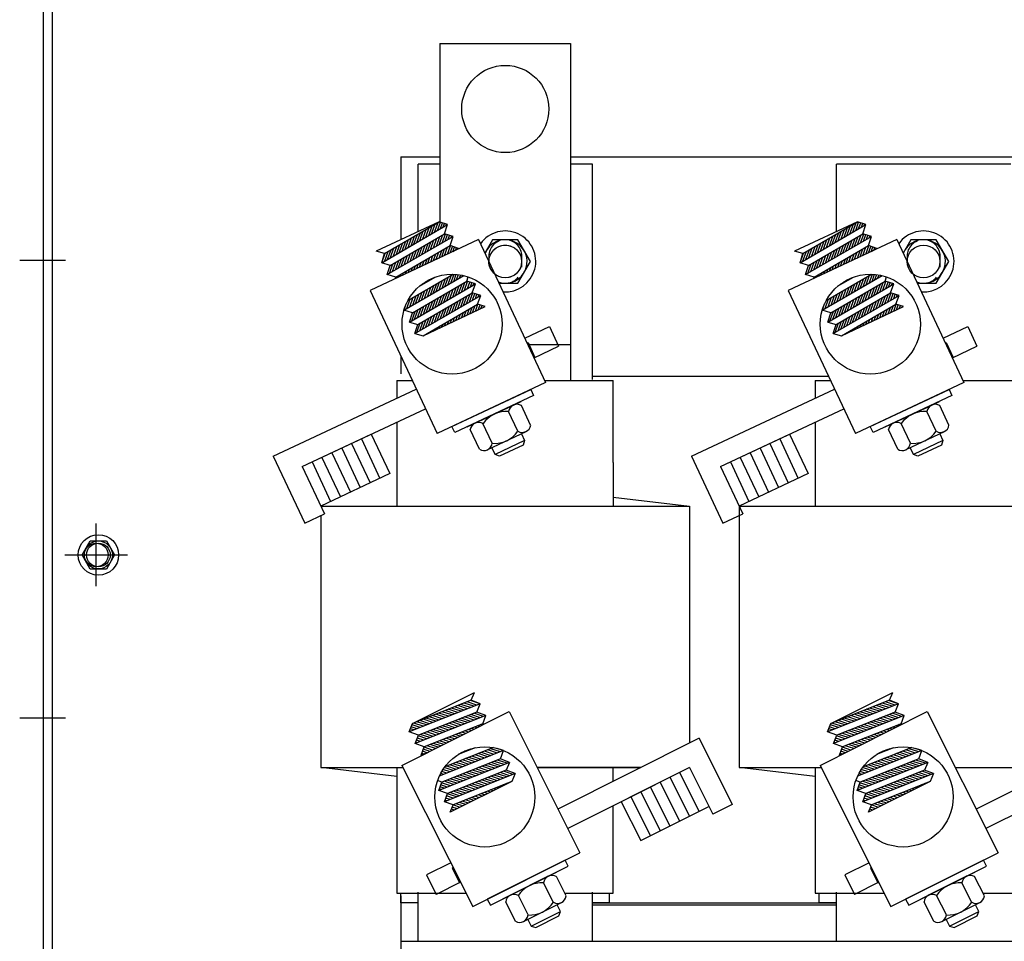
# Model space of a CAD drawing. Extents: x 6 to 1401, y -6 to 389.
# Drawn here: x 10 to 22, y 21 to 31 of the extents above; entities that cross this region are included whole.
import ezdxf

# ---------------------------------------------------------------- set-up
doc = ezdxf.new("R2010")
doc.units = 0
doc.header["$MEASUREMENT"] = 0
doc.linetypes.add('CENTER', pattern=[2, 1.25, -0.25, 0.25, -0.25])
doc.linetypes.add('HIDDEN', pattern=[0.375, 0.25, -0.125])
doc.layers.get('0').update_dxf_attribs({"linetype": 'CONTINUOUS'})
for name, color, linetype in [('ANGLE', 7, 'CONTINUOUS'), ('CENTER', 7, 'CENTER'), ('CENTERLINE', 7, 'CENTER'), ('GRDLUG', 7, 'CONTINUOUS'), ('HIDDEN', 7, 'HIDDEN'), ('HIDDEN-1', 7, 'HIDDEN'), ('HW-OBJ', 7, 'CONTINUOUS'), ('KLR', 7, 'CONTINUOUS'), ('WINGAP', 7, 'CONTINUOUS')]:
    doc.layers.add(name, color=color, linetype=linetype)

msp = doc.modelspace()

# ---------------------------------------------------------------- linework, layer by layer
for p, q in [((10.596, 36.153), (10.596, 14.363)), ((10.702, 31.994), (10.702, 17.783)), ((17.137, 26.09), (17.137, 27.03)), ((13.237, 26.163), (14.878, 26.933)), ((18.037, 26.163), (19.678, 26.933)), ((13.57, 26.043), (14.985, 26.706)), ((18.37, 26.043), (19.785, 26.706)), ((14.657, 26.553), (14.657, 25.59)), ((19.457, 26.553), (19.457, 25.59)), ((13.57, 26.043), (14.362, 26.414)), ((14.249, 26.361), (14.461, 25.908)), ((14.362, 26.414), (14.574, 25.962)), ((18.37, 26.043), (19.162, 26.414)), ((19.049, 26.361), (19.261, 25.908)), ((19.162, 26.414), (19.374, 25.962)), ((14.023, 26.255), (14.235, 25.802)), ((14.136, 26.308), (14.348, 25.855)), ((18.823, 26.255), (19.035, 25.802)), ((18.936, 26.308), (19.148, 25.855)), ((13.237, 26.163), (13.598, 25.393)), ((13.796, 26.149), (14.009, 25.696)), ((13.909, 26.202), (14.122, 25.749)), ((18.037, 26.163), (18.398, 25.393)), ((18.596, 26.149), (18.809, 25.696)), ((18.709, 26.202), (18.922, 25.749)), ((13.57, 26.043), (13.825, 25.499)), ((13.683, 26.096), (13.895, 25.643)), ((17.137, 26.09), (17.137, 25.59)), ((18.37, 26.043), (18.625, 25.499)), ((18.483, 26.096), (18.695, 25.643)), ((14.574, 25.962), (13.782, 25.59)), ((19.374, 25.962), (18.582, 25.59)), ((17.137, 25.693), (18.012, 25.59)), ((13.782, 25.59), (18.012, 25.59)), ((18.012, 25.59), (18.012, 22.87)), ((18.582, 25.59), (22.812, 25.59)), ((18.582, 25.59), (18.582, 22.59)), ((13.598, 25.393), (13.825, 25.499)), ((13.782, 25.48), (13.782, 22.59)), ((18.398, 25.393), (18.625, 25.499)), ((18.124, 22.926), (16.503, 22.113)), ((18.124, 22.926), (18.505, 22.166)), ((22.924, 22.926), (21.303, 22.113)), ((13.782, 22.59), (14.726, 22.59)), ((14.657, 22.487), (13.782, 22.59)), ((14.657, 22.59), (14.657, 22.09)), ((17.454, 22.59), (16.264, 22.59)), ((16.264, 22.59), (17.454, 22.59)), ((18.012, 22.59), (16.616, 21.89)), ((17.137, 22.431), (17.137, 22.59)), ((18.012, 22.59), (17.23, 22.198)), ((17.901, 22.534), (18.125, 22.087)), ((18.012, 22.59), (18.281, 22.054)), ((18.582, 22.59), (19.526, 22.59)), ((19.457, 22.487), (18.582, 22.59)), ((19.457, 22.59), (19.457, 22.09)), ((21.064, 22.59), (22.254, 22.59)), ((22.812, 22.59), (21.416, 21.89)), ((17.677, 22.422), (17.901, 21.975)), ((17.789, 22.478), (18.013, 22.031)), ((17.454, 22.31), (17.678, 21.863)), ((17.565, 22.366), (17.789, 21.919)), ((17.137, 21.15), (17.137, 22.151)), ((17.23, 22.198), (17.454, 21.751)), ((17.342, 22.254), (17.566, 21.807)), ((18.505, 22.166), (18.281, 22.054)), ((14.657, 22.09), (14.657, 21.15)), ((17.454, 21.751), (18.236, 22.143)), ((19.457, 22.09), (19.457, 21.15)), ((15.274, 21.497), (14.995, 21.357)), ((20.074, 21.497), (19.795, 21.357)), ((14.995, 21.357), (15.107, 21.133)), ((19.795, 21.357), (19.907, 21.133)), ((15.386, 21.273), (15.107, 21.133)), ((20.186, 21.273), (19.907, 21.133)), ((14.657, 21.15), (15.448, 21.15)), ((14.697, 21.15), (14.697, 21.036)), ((14.897, 21.15), (14.897, 20.596)), ((14.902, 20.596), (14.902, 21.161)), ((16.581, 21.15), (17.137, 21.15)), ((16.897, 21.15), (16.897, 20.596)), ((16.902, 20.596), (16.902, 21.161)), ((17.097, 21.036), (17.097, 21.15)), ((19.457, 21.15), (20.248, 21.15)), ((19.497, 21.15), (19.497, 21.036)), ((19.697, 21.15), (19.697, 20.596)), ((19.702, 20.596), (19.702, 21.161)), ((21.381, 21.15), (21.937, 21.15)), ((14.897, 21.036), (14.697, 21.036)), ((17.097, 21.036), (16.897, 21.036)), ((19.697, 21.036), (19.497, 21.036))]:
    msp.add_line(p, q)
at = {"color": 7}
for p, q in [((15.15, 30.896), (15.15, 28.831)), ((15.15, 30.896), (16.65, 30.896)), ((16.65, 30.896), (16.65, 27.03)), ((14.902, 28.739), (14.902, 29.511)), ((15.15, 29.511), (14.902, 29.511)), ((16.902, 29.511), (16.65, 29.511)), ((16.902, 27.041), (16.902, 29.511)), ((21.702, 29.511), (19.702, 29.511)), ((19.702, 28.739), (19.702, 29.511)), ((16.123, 27.516), (16.406, 27.649)), ((16.406, 27.649), (16.512, 27.423)), ((20.923, 27.516), (21.206, 27.649)), ((21.206, 27.649), (21.312, 27.423)), ((16.158, 27.443), (16.65, 27.443)), ((16.23, 27.29), (16.512, 27.423)), ((21.03, 27.29), (21.312, 27.423)), ((14.657, 27.03), (14.833, 27.03)), ((14.657, 27.03), (14.657, 26.829)), ((16.351, 27.03), (17.137, 27.03)), ((19.611, 27.076), (16.897, 27.076)), ((19.457, 27.03), (19.633, 27.03)), ((19.457, 27.03), (19.457, 26.829)), ((21.151, 27.03), (21.937, 27.03))]:
    msp.add_line(p, q, dxfattribs=at)
msp.add_circle((15.9, 30.146), 0.5, dxfattribs=at)
for centre in [(11.206, 25.029), (11.231, 25.029)]:
    msp.add_circle(centre, 0.136)
at = {"layer": 'ANGLE'}
msp.add_line((14.7, 20.596), (26.7, 20.596), dxfattribs=at)
msp.add_line((14.7, 20.596), (26.7, 20.596), dxfattribs=at)
msp.add_line((14.7, 20.596), (26.7, 20.596), dxfattribs=at)
at = {"layer": 'CENTER'}
for p, q in [((11.206, 24.669), (11.206, 25.389)), ((10.846, 25.029), (11.566, 25.029))]:
    msp.add_line(p, q, dxfattribs=at)
at = {"layer": 'CENTERLINE'}
for p, q in [((10.828, 28.406), (10.328, 28.406)), ((10.853, 28.406), (10.353, 28.406)), ((10.828, 23.156), (10.328, 23.156)), ((10.853, 23.156), (10.353, 23.156))]:
    msp.add_line(p, q, dxfattribs=at)
at = {"layer": 'GRDLUG', "color": 7}
for p, q in [((15.14, 28.85), (14.42, 28.513)), ((14.482, 28.382), (15.237, 28.82)), ((14.515, 28.488), (15.14, 28.85)), ((15.054, 28.714), (15.094, 28.824)), ((15.088, 28.734), (15.128, 28.843)), ((15.122, 28.753), (15.155, 28.846)), ((15.237, 28.82), (15.14, 28.85)), ((15.155, 28.773), (15.179, 28.838)), ((15.189, 28.792), (15.203, 28.831)), ((15.204, 28.714), (15.237, 28.82)), ((15.222, 28.812), (15.227, 28.823)), ((19.94, 28.85), (19.22, 28.513)), ((19.282, 28.382), (20.037, 28.82)), ((19.315, 28.488), (19.94, 28.85)), ((19.854, 28.714), (19.894, 28.824)), ((19.888, 28.734), (19.928, 28.843)), ((19.922, 28.753), (19.955, 28.846)), ((20.037, 28.82), (19.94, 28.85)), ((19.955, 28.773), (19.979, 28.838)), ((19.989, 28.792), (20.003, 28.831)), ((20.004, 28.714), (20.037, 28.82)), ((20.022, 28.812), (20.027, 28.823)), ((14.579, 28.351), (15.204, 28.714)), ((14.852, 28.597), (14.892, 28.707)), ((14.886, 28.617), (14.926, 28.726)), ((14.92, 28.636), (14.959, 28.746)), ((14.953, 28.656), (14.993, 28.765)), ((14.987, 28.675), (15.027, 28.785)), ((15.021, 28.695), (15.06, 28.804)), ((15.143, 28.592), (15.183, 28.702)), ((15.177, 28.612), (15.213, 28.711)), ((15.301, 28.684), (15.204, 28.714)), ((15.21, 28.631), (15.237, 28.704)), ((19.379, 28.351), (20.004, 28.714)), ((19.652, 28.597), (19.692, 28.707)), ((19.686, 28.617), (19.726, 28.726)), ((19.72, 28.636), (19.759, 28.746)), ((19.753, 28.656), (19.793, 28.765)), ((19.787, 28.675), (19.827, 28.785)), ((19.821, 28.695), (19.86, 28.804)), ((19.943, 28.592), (19.983, 28.702)), ((19.977, 28.612), (20.013, 28.711)), ((20.101, 28.684), (20.004, 28.714)), ((20.01, 28.631), (20.037, 28.704)), ((15.593, 28.648), (14.348, 28.064)), ((14.545, 28.245), (15.301, 28.684)), ((14.651, 28.48), (14.69, 28.59)), ((14.684, 28.499), (14.724, 28.609)), ((14.718, 28.519), (14.758, 28.629)), ((14.751, 28.538), (14.791, 28.648)), ((14.785, 28.558), (14.825, 28.668)), ((14.819, 28.577), (14.858, 28.687)), ((14.975, 28.495), (15.015, 28.604)), ((15.009, 28.514), (15.048, 28.624)), ((15.042, 28.534), (15.082, 28.643)), ((15.076, 28.553), (15.116, 28.663)), ((15.109, 28.573), (15.149, 28.682)), ((15.244, 28.651), (15.261, 28.696)), ((15.268, 28.578), (15.301, 28.684)), ((15.278, 28.67), (15.284, 28.689)), ((15.593, 28.648), (16.362, 27.008)), ((20.393, 28.648), (19.148, 28.064)), ((19.345, 28.245), (20.101, 28.684)), ((19.451, 28.48), (19.49, 28.59)), ((19.484, 28.499), (19.524, 28.609)), ((19.518, 28.519), (19.558, 28.629)), ((19.551, 28.538), (19.591, 28.648)), ((19.585, 28.558), (19.625, 28.668)), ((19.619, 28.577), (19.658, 28.687)), ((19.775, 28.495), (19.815, 28.604)), ((19.809, 28.514), (19.848, 28.624)), ((19.842, 28.534), (19.882, 28.643)), ((19.876, 28.553), (19.916, 28.663)), ((19.909, 28.573), (19.949, 28.682)), ((20.044, 28.651), (20.061, 28.696)), ((20.068, 28.578), (20.101, 28.684)), ((20.078, 28.67), (20.084, 28.689)), ((20.393, 28.648), (21.162, 27.008)), ((14.515, 28.488), (14.42, 28.513)), ((14.482, 28.382), (14.522, 28.492)), ((14.482, 28.382), (14.515, 28.488)), ((14.516, 28.402), (14.556, 28.512)), ((14.55, 28.421), (14.589, 28.531)), ((14.583, 28.441), (14.623, 28.551)), ((14.617, 28.46), (14.657, 28.57)), ((14.643, 28.215), (15.268, 28.578)), ((14.773, 28.378), (14.813, 28.487)), ((14.807, 28.397), (14.846, 28.507)), ((14.84, 28.417), (14.88, 28.526)), ((14.874, 28.436), (14.914, 28.546)), ((14.908, 28.456), (14.947, 28.565)), ((14.941, 28.475), (14.981, 28.585)), ((15.076, 28.406), (15.103, 28.483)), ((15.108, 28.421), (15.137, 28.502)), ((15.14, 28.436), (15.171, 28.522)), ((15.172, 28.451), (15.204, 28.541)), ((15.204, 28.466), (15.238, 28.561)), ((15.236, 28.481), (15.27, 28.577)), ((15.365, 28.547), (15.268, 28.578)), ((15.268, 28.496), (15.294, 28.569)), ((15.3, 28.511), (15.318, 28.562)), ((15.3, 28.511), (15.364, 28.548)), ((15.333, 28.53), (15.342, 28.555)), ((15.361, 28.54), (15.364, 28.548)), ((19.315, 28.488), (19.22, 28.513)), ((19.282, 28.382), (19.322, 28.492)), ((19.282, 28.382), (19.315, 28.488)), ((19.316, 28.402), (19.356, 28.512)), ((19.35, 28.421), (19.389, 28.531)), ((19.383, 28.441), (19.423, 28.551)), ((19.417, 28.46), (19.457, 28.57)), ((19.443, 28.215), (20.068, 28.578)), ((19.573, 28.378), (19.613, 28.487)), ((19.607, 28.397), (19.646, 28.507)), ((19.64, 28.417), (19.68, 28.526)), ((19.674, 28.436), (19.714, 28.546)), ((19.708, 28.456), (19.747, 28.565)), ((19.741, 28.475), (19.781, 28.585)), ((19.876, 28.406), (19.903, 28.483)), ((19.908, 28.421), (19.937, 28.502)), ((19.94, 28.436), (19.971, 28.522)), ((19.972, 28.451), (20.004, 28.541)), ((20.004, 28.466), (20.038, 28.561)), ((20.036, 28.481), (20.07, 28.577)), ((20.165, 28.547), (20.068, 28.578)), ((20.068, 28.496), (20.094, 28.569)), ((20.1, 28.511), (20.118, 28.562)), ((20.1, 28.511), (20.164, 28.548)), ((20.133, 28.53), (20.142, 28.555)), ((20.161, 28.54), (20.164, 28.548)), ((14.579, 28.351), (14.482, 28.382)), ((14.571, 28.26), (14.611, 28.37)), ((14.605, 28.28), (14.645, 28.39)), ((14.639, 28.299), (14.678, 28.409)), ((14.672, 28.319), (14.712, 28.429)), ((14.706, 28.339), (14.745, 28.448)), ((14.739, 28.358), (14.779, 28.468)), ((14.884, 28.316), (14.902, 28.365)), ((14.916, 28.331), (14.935, 28.385)), ((14.948, 28.346), (14.969, 28.404)), ((14.98, 28.361), (15.003, 28.424)), ((15.012, 28.376), (15.036, 28.444)), ((15.044, 28.391), (15.07, 28.463)), ((19.379, 28.351), (19.282, 28.382)), ((19.371, 28.26), (19.411, 28.37)), ((19.405, 28.28), (19.445, 28.39)), ((19.439, 28.299), (19.478, 28.409)), ((19.472, 28.319), (19.512, 28.429)), ((19.506, 28.339), (19.545, 28.448)), ((19.539, 28.358), (19.579, 28.468)), ((19.684, 28.316), (19.702, 28.365)), ((19.716, 28.331), (19.735, 28.385)), ((19.748, 28.346), (19.769, 28.404)), ((19.78, 28.361), (19.803, 28.424)), ((19.812, 28.376), (19.836, 28.444)), ((19.844, 28.391), (19.87, 28.463)), ((14.545, 28.245), (14.579, 28.351)), ((14.692, 28.226), (14.7, 28.248)), ((14.724, 28.241), (14.733, 28.268)), ((14.756, 28.256), (14.767, 28.287)), ((14.783, 27.95), (15.303, 28.251)), ((14.788, 28.271), (14.801, 28.307)), ((14.82, 28.286), (14.834, 28.326)), ((14.852, 28.301), (14.868, 28.346)), ((15.275, 28.149), (15.312, 28.251)), ((15.309, 28.168), (15.338, 28.249)), ((15.342, 28.188), (15.364, 28.247)), ((19.345, 28.245), (19.379, 28.351)), ((19.492, 28.226), (19.5, 28.248)), ((19.524, 28.241), (19.533, 28.268)), ((19.556, 28.256), (19.567, 28.287)), ((19.583, 27.95), (20.103, 28.251)), ((19.588, 28.271), (19.601, 28.307)), ((19.62, 28.286), (19.634, 28.326)), ((19.652, 28.301), (19.668, 28.346)), ((20.075, 28.149), (20.112, 28.251)), ((20.109, 28.168), (20.138, 28.249)), ((20.142, 28.188), (20.164, 28.247)), ((14.643, 28.215), (14.545, 28.245)), ((14.638, 28.2), (14.643, 28.215)), ((14.66, 28.211), (14.666, 28.229)), ((14.737, 27.836), (15.424, 28.235)), ((14.801, 27.7), (15.557, 28.138)), ((14.834, 27.806), (15.459, 28.169)), ((14.914, 28.112), (15.097, 28.218)), ((14.951, 28.134), (14.955, 28.144)), ((14.984, 28.153), (14.99, 28.168)), ((15.018, 28.173), (15.023, 28.186)), ((15.052, 28.192), (15.055, 28.202)), ((15.073, 28.032), (15.113, 28.141)), ((15.085, 28.212), (15.086, 28.215)), ((15.107, 28.051), (15.147, 28.161)), ((15.141, 28.071), (15.18, 28.18)), ((15.174, 28.09), (15.214, 28.2)), ((15.208, 28.11), (15.248, 28.219)), ((15.242, 28.129), (15.281, 28.239)), ((15.364, 28.027), (15.404, 28.137)), ((15.376, 28.207), (15.389, 28.243)), ((15.398, 28.046), (15.437, 28.156)), ((15.41, 28.227), (15.414, 28.238)), ((15.431, 28.066), (15.468, 28.166)), ((15.459, 28.169), (15.476, 28.22)), ((15.557, 28.138), (15.459, 28.169)), ((15.465, 28.085), (15.492, 28.159)), ((15.499, 28.105), (15.515, 28.151)), ((15.521, 28.038), (15.557, 28.138)), ((15.532, 28.124), (15.539, 28.144)), ((19.443, 28.215), (19.345, 28.245)), ((19.438, 28.2), (19.443, 28.215)), ((19.46, 28.211), (19.466, 28.229)), ((19.537, 27.836), (20.224, 28.235)), ((19.601, 27.7), (20.357, 28.138)), ((19.634, 27.806), (20.259, 28.169)), ((19.714, 28.112), (19.897, 28.218)), ((19.751, 28.134), (19.755, 28.144)), ((19.784, 28.153), (19.79, 28.168)), ((19.818, 28.173), (19.823, 28.186)), ((19.852, 28.192), (19.855, 28.202)), ((19.873, 28.032), (19.913, 28.141)), ((19.885, 28.212), (19.886, 28.215)), ((19.907, 28.051), (19.947, 28.161)), ((19.941, 28.071), (19.98, 28.18)), ((19.974, 28.09), (20.014, 28.2)), ((20.008, 28.11), (20.048, 28.219)), ((20.042, 28.129), (20.081, 28.239)), ((20.164, 28.027), (20.204, 28.137)), ((20.176, 28.207), (20.189, 28.243)), ((20.198, 28.046), (20.237, 28.156)), ((20.21, 28.227), (20.214, 28.238)), ((20.231, 28.066), (20.268, 28.166)), ((20.259, 28.169), (20.276, 28.22)), ((20.357, 28.138), (20.259, 28.169)), ((20.265, 28.085), (20.292, 28.159)), ((20.299, 28.105), (20.315, 28.151)), ((20.321, 28.038), (20.357, 28.138)), ((20.332, 28.124), (20.339, 28.144)), ((14.348, 28.064), (15.117, 26.424)), ((14.871, 27.914), (14.911, 28.024)), ((14.896, 27.675), (15.521, 28.038)), ((14.905, 27.934), (14.945, 28.044)), ((14.917, 28.114), (14.918, 28.116)), ((14.939, 27.953), (14.978, 28.063)), ((14.972, 27.973), (15.012, 28.083)), ((15.006, 27.992), (15.046, 28.102)), ((15.04, 28.012), (15.079, 28.122)), ((15.196, 27.929), (15.236, 28.039)), ((15.229, 27.949), (15.269, 28.058)), ((15.263, 27.968), (15.303, 28.078)), ((15.297, 27.988), (15.336, 28.097)), ((15.33, 28.007), (15.37, 28.117)), ((15.456, 27.913), (15.496, 28.023)), ((15.49, 27.933), (15.527, 28.036)), ((15.618, 28.007), (15.521, 28.038)), ((15.523, 27.952), (15.551, 28.028)), ((15.557, 27.972), (15.575, 28.021)), ((19.148, 28.064), (19.917, 26.424)), ((19.671, 27.914), (19.711, 28.024)), ((19.696, 27.675), (20.321, 28.038)), ((19.705, 27.934), (19.745, 28.044)), ((19.717, 28.114), (19.718, 28.116)), ((19.739, 27.953), (19.778, 28.063)), ((19.772, 27.973), (19.812, 28.083)), ((19.806, 27.992), (19.846, 28.102)), ((19.84, 28.012), (19.879, 28.122)), ((19.996, 27.929), (20.036, 28.039)), ((20.029, 27.949), (20.069, 28.058)), ((20.063, 27.968), (20.103, 28.078)), ((20.097, 27.988), (20.136, 28.097)), ((20.13, 28.007), (20.17, 28.117)), ((20.256, 27.913), (20.296, 28.023)), ((20.29, 27.933), (20.327, 28.036)), ((20.418, 28.007), (20.321, 28.038)), ((20.323, 27.952), (20.351, 28.028)), ((20.357, 27.972), (20.375, 28.021)), ((14.739, 27.842), (14.764, 27.91)), ((14.771, 27.856), (14.81, 27.966)), ((14.804, 27.875), (14.844, 27.985)), ((14.838, 27.895), (14.878, 28.005)), ((14.863, 27.569), (15.618, 28.007)), ((14.863, 27.569), (15.618, 28.007)), ((14.994, 27.812), (15.034, 27.922)), ((15.028, 27.832), (15.067, 27.941)), ((15.061, 27.851), (15.101, 27.961)), ((15.095, 27.871), (15.135, 27.98)), ((15.129, 27.89), (15.168, 28)), ((15.162, 27.91), (15.202, 28.019)), ((15.288, 27.816), (15.327, 27.925)), ((15.321, 27.835), (15.361, 27.945)), ((15.355, 27.855), (15.395, 27.964)), ((15.389, 27.874), (15.428, 27.984)), ((15.422, 27.894), (15.462, 28.003)), ((15.582, 27.907), (15.618, 28.007)), ((15.59, 27.991), (15.598, 28.013)), ((19.539, 27.842), (19.564, 27.91)), ((19.571, 27.856), (19.61, 27.966)), ((19.604, 27.875), (19.644, 27.985)), ((19.638, 27.895), (19.678, 28.005)), ((19.663, 27.569), (20.418, 28.007)), ((19.663, 27.569), (20.418, 28.007)), ((19.794, 27.812), (19.834, 27.922)), ((19.828, 27.832), (19.867, 27.941)), ((19.861, 27.851), (19.901, 27.961)), ((19.895, 27.871), (19.935, 27.98)), ((19.929, 27.89), (19.968, 28)), ((19.962, 27.91), (20.002, 28.019)), ((20.088, 27.816), (20.127, 27.925)), ((20.121, 27.835), (20.161, 27.945)), ((20.155, 27.855), (20.195, 27.964)), ((20.189, 27.874), (20.228, 27.984)), ((20.222, 27.894), (20.262, 28.003)), ((20.382, 27.907), (20.418, 28.007)), ((20.39, 27.991), (20.398, 28.013)), ((14.737, 27.836), (14.749, 27.873)), ((14.834, 27.806), (14.737, 27.836)), ((14.801, 27.7), (14.834, 27.806)), ((14.826, 27.714), (14.865, 27.824)), ((14.859, 27.734), (14.899, 27.844)), ((14.893, 27.753), (14.933, 27.863)), ((14.927, 27.773), (14.966, 27.883)), ((14.957, 27.544), (15.582, 27.907)), ((14.957, 27.544), (15.582, 27.907)), ((14.957, 27.544), (15.671, 27.879)), ((14.96, 27.793), (15, 27.902)), ((15.086, 27.699), (15.126, 27.808)), ((15.12, 27.718), (15.159, 27.828)), ((15.153, 27.738), (15.193, 27.847)), ((15.187, 27.757), (15.226, 27.867)), ((15.22, 27.777), (15.26, 27.886)), ((15.254, 27.796), (15.294, 27.906)), ((15.397, 27.75), (15.419, 27.812)), ((15.429, 27.765), (15.453, 27.831)), ((15.461, 27.78), (15.487, 27.851)), ((15.493, 27.795), (15.52, 27.87)), ((15.525, 27.81), (15.554, 27.89)), ((15.557, 27.825), (15.586, 27.905)), ((15.671, 27.879), (15.582, 27.907)), ((15.589, 27.84), (15.61, 27.898)), ((15.621, 27.855), (15.634, 27.891)), ((15.653, 27.87), (15.658, 27.883)), ((19.537, 27.836), (19.549, 27.873)), ((19.634, 27.806), (19.537, 27.836)), ((19.601, 27.7), (19.634, 27.806)), ((19.626, 27.714), (19.665, 27.824)), ((19.659, 27.734), (19.699, 27.844)), ((19.693, 27.753), (19.733, 27.863)), ((19.727, 27.773), (19.766, 27.883)), ((19.757, 27.544), (20.382, 27.907)), ((19.757, 27.544), (20.382, 27.907)), ((19.757, 27.544), (20.471, 27.879)), ((19.76, 27.793), (19.8, 27.902)), ((19.886, 27.699), (19.926, 27.808)), ((19.92, 27.718), (19.959, 27.828)), ((19.953, 27.738), (19.993, 27.847)), ((19.987, 27.757), (20.026, 27.867)), ((20.02, 27.777), (20.06, 27.886)), ((20.054, 27.796), (20.094, 27.906)), ((20.197, 27.75), (20.219, 27.812)), ((20.229, 27.765), (20.253, 27.831)), ((20.261, 27.78), (20.287, 27.851)), ((20.293, 27.795), (20.32, 27.87)), ((20.325, 27.81), (20.354, 27.89)), ((20.357, 27.825), (20.386, 27.905)), ((20.471, 27.879), (20.382, 27.907)), ((20.389, 27.84), (20.41, 27.898)), ((20.421, 27.855), (20.434, 27.891)), ((20.453, 27.87), (20.458, 27.883)), ((14.801, 27.7), (14.896, 27.675)), ((14.884, 27.581), (14.924, 27.691)), ((14.918, 27.601), (14.957, 27.711)), ((14.951, 27.62), (14.991, 27.73)), ((14.985, 27.64), (15.025, 27.75)), ((15.019, 27.66), (15.058, 27.769)), ((15.052, 27.679), (15.092, 27.789)), ((15.205, 27.66), (15.217, 27.695)), ((15.237, 27.675), (15.251, 27.714)), ((15.269, 27.69), (15.285, 27.734)), ((15.301, 27.705), (15.318, 27.753)), ((15.333, 27.72), (15.352, 27.773)), ((15.365, 27.735), (15.386, 27.792)), ((19.601, 27.7), (19.696, 27.675)), ((19.684, 27.581), (19.724, 27.691)), ((19.718, 27.601), (19.757, 27.711)), ((19.751, 27.62), (19.791, 27.73)), ((19.785, 27.64), (19.825, 27.75)), ((19.819, 27.66), (19.858, 27.769)), ((19.852, 27.679), (19.892, 27.789)), ((20.005, 27.66), (20.017, 27.695)), ((20.037, 27.675), (20.051, 27.714)), ((20.069, 27.69), (20.085, 27.734)), ((20.101, 27.705), (20.118, 27.753)), ((20.133, 27.72), (20.152, 27.773)), ((20.165, 27.735), (20.186, 27.792)), ((14.863, 27.569), (14.896, 27.675)), ((14.863, 27.569), (14.957, 27.544)), ((15.013, 27.57), (15.016, 27.578)), ((15.045, 27.585), (15.049, 27.597)), ((15.077, 27.6), (15.083, 27.617)), ((15.109, 27.615), (15.117, 27.636)), ((15.141, 27.63), (15.15, 27.656)), ((15.173, 27.645), (15.184, 27.675)), ((19.663, 27.569), (19.696, 27.675)), ((19.663, 27.569), (19.757, 27.544)), ((19.813, 27.57), (19.816, 27.578)), ((19.845, 27.585), (19.849, 27.597)), ((19.877, 27.6), (19.883, 27.617)), ((19.909, 27.615), (19.917, 27.636)), ((19.941, 27.63), (19.95, 27.656)), ((19.973, 27.645), (19.984, 27.675)), ((14.981, 27.555), (14.982, 27.558)), ((19.781, 27.555), (19.782, 27.558)), ((16.362, 27.008), (15.117, 26.424)), ((21.162, 27.008), (19.917, 26.424))]:
    msp.add_line(p, q, dxfattribs=at)
at = {"layer": 'GRDLUG'}
for p, q in [((14.835, 23.095), (15.546, 23.452)), ((15.507, 23.362), (15.546, 23.452)), ((19.635, 23.095), (20.346, 23.452)), ((20.307, 23.362), (20.346, 23.452)), ((15.611, 23.322), (14.799, 23)), ((15.507, 23.362), (14.835, 23.095)), ((15.429, 23.25), (15.319, 23.287)), ((15.465, 23.264), (15.355, 23.301)), ((15.502, 23.279), (15.391, 23.315)), ((15.538, 23.293), (15.427, 23.33)), ((15.574, 23.307), (15.463, 23.344)), ((15.61, 23.322), (15.499, 23.358)), ((15.611, 23.322), (15.507, 23.362)), ((15.575, 23.227), (15.611, 23.322)), ((20.411, 23.322), (19.599, 23)), ((20.307, 23.362), (19.635, 23.095)), ((20.229, 23.25), (20.119, 23.287)), ((20.265, 23.264), (20.155, 23.301)), ((20.302, 23.279), (20.191, 23.315)), ((20.338, 23.293), (20.227, 23.33)), ((20.374, 23.307), (20.263, 23.344)), ((20.41, 23.322), (20.299, 23.358)), ((20.411, 23.322), (20.307, 23.362)), ((20.375, 23.227), (20.411, 23.322)), ((14.714, 22.614), (15.943, 23.231)), ((15.678, 23.187), (14.867, 22.866)), ((15.575, 23.227), (14.903, 22.961)), ((15.14, 23.135), (15.029, 23.172)), ((15.176, 23.15), (15.065, 23.186)), ((15.212, 23.164), (15.102, 23.201)), ((15.249, 23.178), (15.138, 23.215)), ((15.285, 23.193), (15.174, 23.229)), ((15.321, 23.207), (15.21, 23.244)), ((15.357, 23.221), (15.246, 23.258)), ((15.393, 23.236), (15.282, 23.272)), ((15.542, 23.133), (15.432, 23.17)), ((15.578, 23.148), (15.468, 23.185)), ((15.615, 23.162), (15.504, 23.199)), ((15.651, 23.176), (15.54, 23.213)), ((15.678, 23.187), (15.575, 23.227)), ((15.642, 23.092), (15.678, 23.187)), ((15.943, 23.231), (16.755, 21.611)), ((19.514, 22.614), (20.743, 23.231)), ((20.478, 23.187), (19.667, 22.866)), ((20.375, 23.227), (19.703, 22.961)), ((19.94, 23.135), (19.829, 23.172)), ((19.976, 23.15), (19.865, 23.186)), ((20.012, 23.164), (19.902, 23.201)), ((20.049, 23.178), (19.938, 23.215)), ((20.085, 23.193), (19.974, 23.229)), ((20.121, 23.207), (20.01, 23.244)), ((20.157, 23.221), (20.046, 23.258)), ((20.193, 23.236), (20.082, 23.272)), ((20.342, 23.133), (20.232, 23.17)), ((20.378, 23.148), (20.268, 23.185)), ((20.415, 23.162), (20.304, 23.199)), ((20.451, 23.176), (20.34, 23.213)), ((20.478, 23.187), (20.375, 23.227)), ((20.442, 23.092), (20.478, 23.187)), ((20.743, 23.231), (21.555, 21.611)), ((14.799, 23), (14.835, 23.095)), ((14.887, 23.035), (14.821, 23.057)), ((14.923, 23.049), (14.83, 23.08)), ((14.959, 23.064), (14.849, 23.1)), ((14.995, 23.078), (14.885, 23.115)), ((15.032, 23.092), (14.921, 23.129)), ((15.068, 23.107), (14.957, 23.143)), ((15.642, 23.092), (14.97, 22.826)), ((15.104, 23.121), (14.993, 23.158)), ((15.253, 23.019), (15.142, 23.056)), ((15.289, 23.033), (15.178, 23.07)), ((15.325, 23.047), (15.215, 23.084)), ((15.362, 23.062), (15.251, 23.099)), ((15.398, 23.076), (15.287, 23.113)), ((15.434, 23.09), (15.323, 23.127)), ((15.47, 23.105), (15.359, 23.142)), ((15.506, 23.119), (15.395, 23.156)), ((15.572, 23.045), (15.545, 23.054)), ((15.604, 23.06), (15.581, 23.068)), ((15.635, 23.076), (15.617, 23.082)), ((15.657, 23.087), (15.642, 23.092)), ((19.599, 23), (19.635, 23.095)), ((19.687, 23.035), (19.621, 23.057)), ((19.723, 23.049), (19.63, 23.08)), ((19.759, 23.064), (19.649, 23.1)), ((19.795, 23.078), (19.685, 23.115)), ((19.832, 23.092), (19.721, 23.129)), ((19.868, 23.107), (19.757, 23.143)), ((20.442, 23.092), (19.77, 22.826)), ((19.904, 23.121), (19.793, 23.158)), ((20.053, 23.019), (19.942, 23.056)), ((20.089, 23.033), (19.978, 23.07)), ((20.125, 23.047), (20.015, 23.084)), ((20.162, 23.062), (20.051, 23.099)), ((20.198, 23.076), (20.087, 23.113)), ((20.234, 23.09), (20.123, 23.127)), ((20.27, 23.105), (20.159, 23.142)), ((20.306, 23.119), (20.195, 23.156)), ((20.372, 23.045), (20.345, 23.054)), ((20.404, 23.06), (20.381, 23.068)), ((20.435, 23.076), (20.417, 23.082)), ((20.457, 23.087), (20.442, 23.092)), ((14.903, 22.961), (14.799, 23)), ((14.815, 23.006), (14.803, 23.01)), ((14.851, 23.021), (14.812, 23.034)), ((14.867, 22.866), (14.903, 22.961)), ((15, 22.918), (14.9, 22.952)), ((15.036, 22.933), (14.925, 22.97)), ((15.072, 22.947), (14.962, 22.984)), ((15.108, 22.961), (14.998, 22.998)), ((15.145, 22.976), (15.034, 23.013)), ((15.181, 22.99), (15.07, 23.027)), ((15.217, 23.004), (15.106, 23.041)), ((15.319, 22.918), (15.255, 22.939)), ((15.351, 22.934), (15.291, 22.953)), ((15.382, 22.949), (15.328, 22.968)), ((15.414, 22.965), (15.364, 22.982)), ((15.446, 22.981), (15.4, 22.996)), ((15.477, 22.997), (15.436, 23.011)), ((15.509, 23.013), (15.472, 23.025)), ((15.54, 23.029), (15.508, 23.039)), ((19.703, 22.961), (19.599, 23)), ((19.615, 23.006), (19.603, 23.01)), ((19.651, 23.021), (19.612, 23.034)), ((19.667, 22.866), (19.703, 22.961)), ((19.8, 22.918), (19.7, 22.952)), ((19.836, 22.933), (19.725, 22.97)), ((19.872, 22.947), (19.762, 22.984)), ((19.908, 22.961), (19.798, 22.998)), ((19.945, 22.976), (19.834, 23.013)), ((19.981, 22.99), (19.87, 23.027)), ((20.017, 23.004), (19.906, 23.041)), ((20.119, 22.918), (20.055, 22.939)), ((20.151, 22.934), (20.091, 22.953)), ((20.182, 22.949), (20.128, 22.968)), ((20.214, 22.965), (20.164, 22.982)), ((20.246, 22.981), (20.2, 22.996)), ((20.277, 22.997), (20.236, 23.011)), ((20.309, 23.013), (20.272, 23.025)), ((20.34, 23.029), (20.308, 23.039)), ((14.97, 22.826), (14.867, 22.866)), ((14.891, 22.875), (14.873, 22.882)), ((14.928, 22.89), (14.882, 22.905)), ((14.964, 22.904), (14.891, 22.928)), ((14.934, 22.731), (14.97, 22.826)), ((15.066, 22.791), (14.969, 22.823)), ((15.098, 22.807), (15.002, 22.839)), ((15.13, 22.823), (15.038, 22.853)), ((15.161, 22.839), (15.075, 22.867)), ((15.193, 22.854), (15.111, 22.882)), ((15.224, 22.87), (15.147, 22.896)), ((15.256, 22.886), (15.183, 22.91)), ((15.288, 22.902), (15.219, 22.925)), ((19.77, 22.826), (19.667, 22.866)), ((19.691, 22.875), (19.673, 22.882)), ((19.728, 22.89), (19.682, 22.905)), ((19.764, 22.904), (19.691, 22.928)), ((19.734, 22.731), (19.77, 22.826)), ((19.866, 22.791), (19.769, 22.823)), ((19.898, 22.807), (19.802, 22.839)), ((19.93, 22.823), (19.838, 22.853)), ((19.961, 22.839), (19.875, 22.867)), ((19.993, 22.854), (19.911, 22.882)), ((20.024, 22.87), (19.947, 22.896)), ((20.056, 22.886), (19.983, 22.91)), ((20.088, 22.902), (20.019, 22.925)), ((15.003, 22.759), (14.935, 22.732)), ((14.943, 22.729), (14.935, 22.732)), ((14.967, 22.745), (14.943, 22.753)), ((15.003, 22.759), (14.951, 22.776)), ((15.035, 22.775), (14.96, 22.8)), ((15.881, 22.784), (15.142, 22.491)), ((15.764, 22.818), (15.205, 22.596)), ((15.555, 22.816), (15.358, 22.738)), ((15.371, 22.743), (15.368, 22.744)), ((15.407, 22.757), (15.397, 22.76)), ((15.443, 22.771), (15.429, 22.776)), ((15.479, 22.786), (15.465, 22.79)), ((15.515, 22.8), (15.505, 22.804)), ((15.628, 22.683), (15.517, 22.72)), ((15.551, 22.814), (15.55, 22.815)), ((15.664, 22.698), (15.554, 22.735)), ((15.701, 22.712), (15.59, 22.749)), ((15.737, 22.726), (15.626, 22.763)), ((15.773, 22.741), (15.662, 22.778)), ((15.809, 22.755), (15.698, 22.792)), ((15.845, 22.769), (15.734, 22.806)), ((15.876, 22.786), (15.807, 22.809)), ((15.881, 22.784), (15.845, 22.797)), ((15.845, 22.689), (15.881, 22.784)), ((19.803, 22.759), (19.735, 22.732)), ((19.743, 22.729), (19.735, 22.732)), ((19.767, 22.745), (19.743, 22.753)), ((19.803, 22.759), (19.751, 22.776)), ((19.835, 22.775), (19.76, 22.8)), ((20.681, 22.784), (19.942, 22.491)), ((20.564, 22.818), (20.005, 22.596)), ((20.355, 22.816), (20.158, 22.738)), ((20.171, 22.743), (20.168, 22.744)), ((20.207, 22.757), (20.197, 22.76)), ((20.243, 22.771), (20.229, 22.776)), ((20.279, 22.786), (20.265, 22.79)), ((20.315, 22.8), (20.305, 22.804)), ((20.428, 22.683), (20.317, 22.72)), ((20.351, 22.814), (20.35, 22.815)), ((20.464, 22.698), (20.354, 22.735)), ((20.501, 22.712), (20.39, 22.749)), ((20.537, 22.726), (20.426, 22.763)), ((20.573, 22.741), (20.462, 22.778)), ((20.609, 22.755), (20.498, 22.792)), ((20.645, 22.769), (20.534, 22.806)), ((20.676, 22.786), (20.607, 22.809)), ((20.681, 22.784), (20.645, 22.797)), ((20.645, 22.689), (20.681, 22.784)), ((14.714, 22.614), (15.526, 20.995)), ((15.948, 22.649), (15.137, 22.327)), ((15.845, 22.689), (15.173, 22.422)), ((15.339, 22.569), (15.228, 22.606)), ((15.375, 22.583), (15.264, 22.62)), ((15.411, 22.597), (15.301, 22.634)), ((15.447, 22.612), (15.337, 22.649)), ((15.484, 22.626), (15.373, 22.663)), ((15.52, 22.64), (15.409, 22.677)), ((15.556, 22.655), (15.445, 22.692)), ((15.592, 22.669), (15.481, 22.706)), ((15.741, 22.567), (15.63, 22.604)), ((15.777, 22.581), (15.667, 22.618)), ((15.814, 22.596), (15.703, 22.632)), ((15.85, 22.61), (15.739, 22.647)), ((15.886, 22.624), (15.775, 22.661)), ((15.922, 22.639), (15.811, 22.675)), ((15.948, 22.649), (15.845, 22.689)), ((15.948, 22.649), (15.91, 22.559)), ((19.514, 22.614), (20.326, 20.995)), ((20.748, 22.649), (19.937, 22.327)), ((20.645, 22.689), (19.973, 22.422)), ((20.139, 22.569), (20.028, 22.606)), ((20.175, 22.583), (20.064, 22.62)), ((20.211, 22.597), (20.101, 22.634)), ((20.247, 22.612), (20.137, 22.649)), ((20.284, 22.626), (20.173, 22.663)), ((20.32, 22.64), (20.209, 22.677)), ((20.356, 22.655), (20.245, 22.692)), ((20.392, 22.669), (20.281, 22.706)), ((20.541, 22.567), (20.43, 22.604)), ((20.577, 22.581), (20.467, 22.618)), ((20.614, 22.596), (20.503, 22.632)), ((20.65, 22.61), (20.539, 22.647)), ((20.686, 22.624), (20.575, 22.661)), ((20.722, 22.639), (20.611, 22.675)), ((20.748, 22.649), (20.645, 22.689)), ((20.748, 22.649), (20.71, 22.559)), ((15.158, 22.497), (15.147, 22.501)), ((15.194, 22.511), (15.159, 22.523)), ((15.23, 22.526), (15.171, 22.545)), ((15.267, 22.54), (15.185, 22.567)), ((15.303, 22.554), (15.199, 22.589)), ((16.013, 22.52), (15.201, 22.198)), ((16.013, 22.52), (15.201, 22.198)), ((15.91, 22.559), (15.238, 22.293)), ((15.452, 22.452), (15.341, 22.489)), ((15.488, 22.467), (15.377, 22.503)), ((15.524, 22.481), (15.414, 22.518)), ((15.56, 22.495), (15.45, 22.532)), ((15.597, 22.51), (15.486, 22.546)), ((15.633, 22.524), (15.522, 22.561)), ((15.669, 22.538), (15.558, 22.575)), ((15.705, 22.553), (15.594, 22.589)), ((15.846, 22.453), (15.735, 22.49)), ((15.882, 22.467), (15.771, 22.504)), ((15.918, 22.482), (15.807, 22.519)), ((15.954, 22.496), (15.843, 22.533)), ((15.99, 22.51), (15.88, 22.547)), ((16.013, 22.52), (15.91, 22.559)), ((16.013, 22.52), (15.975, 22.43)), ((19.958, 22.497), (19.947, 22.501)), ((19.994, 22.511), (19.959, 22.523)), ((20.03, 22.526), (19.971, 22.545)), ((20.067, 22.54), (19.985, 22.567)), ((20.103, 22.554), (19.999, 22.589)), ((20.813, 22.52), (20.001, 22.198)), ((20.813, 22.52), (20.001, 22.198)), ((20.71, 22.559), (20.038, 22.293)), ((20.252, 22.452), (20.141, 22.489)), ((20.288, 22.467), (20.177, 22.503)), ((20.324, 22.481), (20.214, 22.518)), ((20.36, 22.495), (20.25, 22.532)), ((20.397, 22.51), (20.286, 22.546)), ((20.433, 22.524), (20.322, 22.561)), ((20.469, 22.538), (20.358, 22.575)), ((20.505, 22.553), (20.394, 22.589)), ((20.646, 22.453), (20.535, 22.49)), ((20.682, 22.467), (20.571, 22.504)), ((20.718, 22.482), (20.607, 22.519)), ((20.754, 22.496), (20.643, 22.533)), ((20.79, 22.51), (20.68, 22.547)), ((20.813, 22.52), (20.71, 22.559)), ((20.813, 22.52), (20.775, 22.43)), ((15.173, 22.422), (15.123, 22.441)), ((15.137, 22.327), (15.173, 22.422)), ((15.235, 22.366), (15.161, 22.391)), ((15.271, 22.381), (15.17, 22.414)), ((15.307, 22.395), (15.197, 22.432)), ((15.343, 22.409), (15.233, 22.446)), ((15.38, 22.424), (15.269, 22.46)), ((15.975, 22.43), (15.269, 22.076)), ((15.975, 22.43), (15.303, 22.163)), ((15.975, 22.43), (15.303, 22.163)), ((15.416, 22.438), (15.305, 22.475)), ((15.557, 22.338), (15.446, 22.375)), ((15.593, 22.353), (15.482, 22.39)), ((15.629, 22.367), (15.518, 22.404)), ((15.665, 22.381), (15.554, 22.418)), ((15.701, 22.396), (15.59, 22.433)), ((15.737, 22.41), (15.627, 22.447)), ((15.773, 22.424), (15.663, 22.461)), ((15.81, 22.439), (15.699, 22.476)), ((15.857, 22.371), (15.84, 22.376)), ((15.888, 22.386), (15.876, 22.391)), ((15.92, 22.402), (15.912, 22.405)), ((15.951, 22.418), (15.948, 22.419)), ((19.973, 22.422), (19.923, 22.441)), ((19.937, 22.327), (19.973, 22.422)), ((20.035, 22.366), (19.961, 22.391)), ((20.071, 22.381), (19.97, 22.414)), ((20.107, 22.395), (19.997, 22.432)), ((20.143, 22.409), (20.033, 22.446)), ((20.18, 22.424), (20.069, 22.46)), ((20.775, 22.43), (20.069, 22.076)), ((20.775, 22.43), (20.103, 22.163)), ((20.775, 22.43), (20.103, 22.163)), ((20.216, 22.438), (20.105, 22.475)), ((20.357, 22.338), (20.246, 22.375)), ((20.393, 22.353), (20.282, 22.39)), ((20.429, 22.367), (20.318, 22.404)), ((20.465, 22.381), (20.354, 22.418)), ((20.501, 22.396), (20.39, 22.433)), ((20.537, 22.41), (20.427, 22.447)), ((20.573, 22.424), (20.463, 22.461)), ((20.61, 22.439), (20.499, 22.476)), ((20.657, 22.371), (20.64, 22.376)), ((20.688, 22.386), (20.676, 22.391)), ((20.72, 22.402), (20.712, 22.405)), ((20.751, 22.418), (20.748, 22.419)), ((15.238, 22.293), (15.137, 22.327)), ((15.163, 22.338), (15.143, 22.344)), ((15.199, 22.352), (15.152, 22.367)), ((15.201, 22.198), (15.238, 22.293)), ((15.303, 22.238), (15.227, 22.264)), ((15.34, 22.252), (15.236, 22.287)), ((15.376, 22.267), (15.265, 22.304)), ((15.412, 22.281), (15.301, 22.318)), ((15.448, 22.295), (15.337, 22.332)), ((15.484, 22.31), (15.373, 22.347)), ((15.52, 22.324), (15.41, 22.361)), ((15.604, 22.244), (15.55, 22.261)), ((15.635, 22.26), (15.587, 22.276)), ((15.667, 22.275), (15.623, 22.29)), ((15.699, 22.291), (15.659, 22.304)), ((15.73, 22.307), (15.695, 22.319)), ((15.762, 22.323), (15.731, 22.333)), ((15.793, 22.339), (15.767, 22.347)), ((15.825, 22.355), (15.803, 22.362)), ((20.038, 22.293), (19.937, 22.327)), ((19.963, 22.338), (19.943, 22.344)), ((19.999, 22.352), (19.952, 22.367)), ((20.001, 22.198), (20.038, 22.293)), ((20.103, 22.238), (20.027, 22.264)), ((20.14, 22.252), (20.036, 22.287)), ((20.176, 22.267), (20.065, 22.304)), ((20.212, 22.281), (20.101, 22.318)), ((20.248, 22.295), (20.137, 22.332)), ((20.284, 22.31), (20.173, 22.347)), ((20.32, 22.324), (20.21, 22.361)), ((20.404, 22.244), (20.35, 22.261)), ((20.435, 22.26), (20.387, 22.276)), ((20.467, 22.275), (20.423, 22.29)), ((20.499, 22.291), (20.459, 22.304)), ((20.53, 22.307), (20.495, 22.319)), ((20.562, 22.323), (20.531, 22.333)), ((20.593, 22.339), (20.567, 22.347)), ((20.625, 22.355), (20.603, 22.362)), ((15.303, 22.163), (15.201, 22.198)), ((15.231, 22.209), (15.209, 22.217)), ((15.267, 22.224), (15.218, 22.24)), ((15.269, 22.076), (15.303, 22.163)), ((15.382, 22.133), (15.301, 22.16)), ((15.414, 22.149), (15.333, 22.175)), ((15.446, 22.165), (15.37, 22.19)), ((15.477, 22.18), (15.406, 22.204)), ((15.509, 22.196), (15.442, 22.218)), ((15.541, 22.212), (15.478, 22.233)), ((15.572, 22.228), (15.514, 22.247)), ((20.103, 22.163), (20.001, 22.198)), ((20.031, 22.209), (20.009, 22.217)), ((20.067, 22.224), (20.018, 22.24)), ((20.069, 22.076), (20.103, 22.163)), ((20.182, 22.133), (20.101, 22.16)), ((20.214, 22.149), (20.133, 22.175)), ((20.246, 22.165), (20.17, 22.19)), ((20.277, 22.18), (20.206, 22.204)), ((20.309, 22.196), (20.242, 22.218)), ((20.341, 22.212), (20.278, 22.233)), ((20.372, 22.228), (20.314, 22.247)), ((15.288, 22.085), (15.275, 22.09)), ((15.319, 22.101), (15.283, 22.113)), ((15.351, 22.117), (15.292, 22.136)), ((20.088, 22.085), (20.075, 22.09)), ((20.119, 22.101), (20.083, 22.113)), ((20.151, 22.117), (20.092, 22.136)), ((15.526, 20.995), (16.755, 21.611)), ((20.326, 20.995), (21.555, 21.611))]:
    msp.add_line(p, q, dxfattribs=at)
at = {"layer": 'GRDLUG', "color": 7}
for centre in [(15.289, 27.677), (20.089, 27.677)]:
    msp.add_circle(centre, 0.574, dxfattribs=at)
at = {"layer": 'GRDLUG'}
for centre in [(15.665, 22.252), (20.465, 22.252)]:
    msp.add_circle(centre, 0.574, dxfattribs=at)
at = {"layer": 'HIDDEN'}
msp.add_line((10.7, 36.153), (10.7, 14.363), dxfattribs=at)
at = {"layer": 'HIDDEN-1', "color": 7}
for p, q in [((15.71, 28.456), (15.71, 28.398)), ((16.09, 28.336), (16.09, 28.456)), ((20.51, 28.456), (20.51, 28.398)), ((20.89, 28.336), (20.89, 28.456))]:
    msp.add_line(p, q, dxfattribs=at)
msp.add_circle((15.9, 28.396), 0.188, dxfattribs=at)
for centre, start, end in [((15.9, 28.456), 0, 180), ((20.7, 28.456), 0, 180), ((15.9, 28.336), 245.0879, 0), ((20.7, 28.336), 245.0879, 0)]:
    msp.add_arc(centre, 0.19, start, end, dxfattribs=at)
at = {"layer": 'HW-OBJ', "color": 7}
for p, q in [((15.287, 26.503), (16.192, 26.928)), ((16.192, 26.928), (16.225, 26.857)), ((20.087, 26.503), (20.992, 26.928)), ((20.992, 26.928), (21.025, 26.857)), ((16.225, 26.857), (15.32, 26.433)), ((15.461, 26.499), (16.084, 26.791)), ((21.025, 26.857), (20.12, 26.433)), ((20.261, 26.499), (20.884, 26.791)), ((15.552, 26.541), (15.993, 26.748)), ((16.044, 26.448), (15.938, 26.674)), ((16.191, 26.517), (16.085, 26.743)), ((20.352, 26.541), (20.793, 26.748)), ((20.844, 26.448), (20.738, 26.674)), ((20.991, 26.517), (20.885, 26.743)), ((15.32, 26.433), (15.287, 26.503)), ((20.12, 26.433), (20.087, 26.503)), ((16.086, 26.419), (16.122, 26.341)), ((20.886, 26.419), (20.922, 26.341))]:
    msp.add_line(p, q, dxfattribs=at)
at = {"layer": 'HW-OBJ'}
for p, q in [((15.603, 26.241), (15.497, 26.468)), ((15.75, 26.31), (15.644, 26.537)), ((16.136, 26.443), (15.695, 26.236)), ((20.403, 26.241), (20.297, 26.468)), ((20.55, 26.31), (20.444, 26.537)), ((20.936, 26.443), (20.495, 26.236)), ((16.122, 26.341), (15.783, 26.182)), ((16.122, 26.341), (16.104, 26.29)), ((20.922, 26.341), (20.583, 26.182)), ((20.922, 26.341), (20.904, 26.29)), ((15.783, 26.182), (15.746, 26.26)), ((16.104, 26.29), (15.834, 26.163)), ((20.583, 26.182), (20.546, 26.26)), ((20.904, 26.29), (20.634, 26.163)), ((15.834, 26.163), (15.783, 26.182)), ((20.634, 26.163), (20.583, 26.182)), ((11.045, 25.029), (11.138, 25.19)), ((11.045, 25.029), (11.138, 25.19)), ((11.138, 25.19), (11.324, 25.19)), ((11.138, 25.19), (11.324, 25.19)), ((11.324, 25.19), (11.417, 25.029)), ((11.324, 25.19), (11.417, 25.029)), ((11.138, 24.867), (11.045, 25.029)), ((11.138, 24.867), (11.045, 25.029)), ((11.417, 25.029), (11.324, 24.867)), ((11.417, 25.029), (11.324, 24.867)), ((11.324, 24.867), (11.138, 24.867)), ((11.324, 24.867), (11.138, 24.867)), ((16.588, 21.527), (15.694, 21.079)), ((16.623, 21.457), (16.588, 21.527)), ((21.388, 21.527), (20.494, 21.079)), ((21.423, 21.457), (21.388, 21.527)), ((15.729, 21.009), (16.623, 21.457)), ((16.483, 21.387), (15.868, 21.079)), ((20.529, 21.009), (21.423, 21.457)), ((21.283, 21.387), (20.668, 21.079)), ((16.394, 21.342), (15.958, 21.124)), ((16.452, 21.043), (16.34, 21.267)), ((16.598, 21.116), (16.486, 21.339)), ((21.194, 21.342), (20.758, 21.124)), ((21.252, 21.043), (21.14, 21.267)), ((21.398, 21.116), (21.286, 21.339)), ((15.694, 21.079), (15.729, 21.009)), ((16.017, 20.825), (15.905, 21.048)), ((16.162, 20.898), (16.05, 21.121)), ((16.109, 20.822), (16.545, 21.041)), ((16.533, 20.938), (16.494, 21.016)), ((20.494, 21.079), (20.529, 21.009)), ((20.817, 20.825), (20.705, 21.048)), ((20.962, 20.898), (20.85, 21.121)), ((20.909, 20.822), (21.345, 21.041)), ((21.333, 20.938), (21.294, 21.016)), ((16.198, 20.77), (16.533, 20.938)), ((16.516, 20.887), (16.533, 20.938)), ((20.998, 20.77), (21.333, 20.938)), ((21.316, 20.887), (21.333, 20.938)), ((16.159, 20.848), (16.198, 20.77)), ((16.25, 20.753), (16.516, 20.887)), ((20.959, 20.848), (20.998, 20.77)), ((21.05, 20.753), (21.316, 20.887)), ((16.198, 20.77), (16.25, 20.753)), ((20.998, 20.77), (21.05, 20.753))]:
    msp.add_line(p, q, dxfattribs=at)
for radius in [0.232, 0.161, 0.161]:
    msp.add_circle((11.231, 25.029), radius, dxfattribs=at)
at = {"layer": 'HW-OBJ', "color": 7}
for centre, radius, start, end in [((15.911, 26.351), 0.325, 85.1266, 145.1266), ((16.035, 26.66), 0.0975, 58.753, 171.5002), ((20.711, 26.351), 0.325, 85.1266, 145.1266), ((20.835, 26.66), 0.0975, 58.753, 171.5002), ((15.594, 26.453), 0.0975, 58.753, 171.5002), ((16.095, 26.532), 0.0975, 238.753, 351.5002), ((20.394, 26.453), 0.0975, 58.753, 171.5002), ((20.895, 26.532), 0.0975, 238.753, 351.5002)]:
    msp.add_arc(centre, radius, start, end, dxfattribs=at)
at = {"layer": 'HW-OBJ'}
for centre, radius, start, end in [((15.778, 26.634), 0.325, 265.1266, 325.1266), ((20.578, 26.634), 0.325, 265.1266, 325.1266), ((15.654, 26.325), 0.0975, 238.753, 351.5002), ((20.454, 26.325), 0.0975, 238.753, 351.5002), ((16.321, 20.943), 0.325, 86.6283, 146.6283), ((16.437, 21.255), 0.0975, 60.2547, 173.0019), ((21.121, 20.943), 0.325, 86.6283, 146.6283), ((21.237, 21.255), 0.0975, 60.2547, 173.0019), ((16.002, 21.037), 0.0975, 60.2547, 173.0019), ((20.802, 21.037), 0.0975, 60.2547, 173.0019), ((16.181, 21.222), 0.325, 266.6283, 326.6283), ((16.501, 21.128), 0.0975, 240.2547, 353.0019), ((20.981, 21.222), 0.325, 266.6283, 326.6283), ((21.301, 21.128), 0.0975, 240.2547, 353.0019), ((16.065, 20.91), 0.0975, 240.2547, 353.0019), ((20.865, 20.91), 0.0975, 240.2547, 353.0019)]:
    msp.add_arc(centre, radius, start, end, dxfattribs=at)
at = {"layer": 'KLR', "color": 7}
for p, q in [((16.15, 27.459), (16.161, 27.465)), ((16.161, 27.465), (16.241, 27.295)), ((20.95, 27.459), (20.961, 27.465)), ((20.961, 27.465), (21.041, 27.295)), ((16.23, 27.29), (16.241, 27.295)), ((21.03, 27.29), (21.041, 27.295))]:
    msp.add_line(p, q, dxfattribs=at)
at = {"layer": 'KLR'}
for p, q in [((15.303, 21.441), (15.291, 21.435)), ((15.291, 21.435), (15.375, 21.268)), ((20.103, 21.441), (20.091, 21.435)), ((20.091, 21.435), (20.175, 21.268)), ((15.386, 21.273), (15.375, 21.268)), ((20.186, 21.273), (20.175, 21.268))]:
    msp.add_line(p, q, dxfattribs=at)
at = {"layer": 'WINGAP', "color": 7}
for p, q in [((14.7, 29.596), (15.15, 29.596)), ((14.7, 29.596), (14.7, 28.644)), ((16.65, 29.596), (26.7, 29.596)), ((15.755, 28.646), (15.666, 28.492)), ((16.044, 28.646), (15.755, 28.646)), ((16.188, 28.396), (16.044, 28.646)), ((20.555, 28.646), (20.466, 28.492)), ((20.844, 28.646), (20.555, 28.646)), ((20.988, 28.396), (20.844, 28.646)), ((16.044, 28.146), (16.188, 28.396)), ((20.844, 28.146), (20.988, 28.396)), ((15.828, 28.146), (16.044, 28.146)), ((20.628, 28.146), (20.844, 28.146)), ((14.7, 27.314), (14.7, 27.106))]:
    msp.add_line(p, q, dxfattribs=at)
at = {"layer": 'WINGAP'}
for p, q in [((14.7, 21.116), (14.7, 18.616)), ((14.7, 21.116), (14.7, 18.616)), ((16.897, 21.036), (19.697, 21.036)), ((16.897, 21.016), (19.697, 21.016))]:
    msp.add_line(p, q, dxfattribs=at)
at = {"layer": 'WINGAP', "color": 7}
for centre in [(15.9, 28.396), (20.7, 28.396)]:
    msp.add_circle(centre, 0.188, dxfattribs=at)
for centre, radius, start, end in [((15.9, 28.396), 0.35, 265.8239, 144.4293), ((20.7, 28.396), 0.35, 265.8239, 144.4293), ((15.9, 28.396), 0.25, 251.8758, 158.3774), ((20.7, 28.396), 0.25, 251.8758, 158.3774)]:
    msp.add_arc(centre, radius, start, end, dxfattribs=at)

doc.saveas('drawing.dxf')
